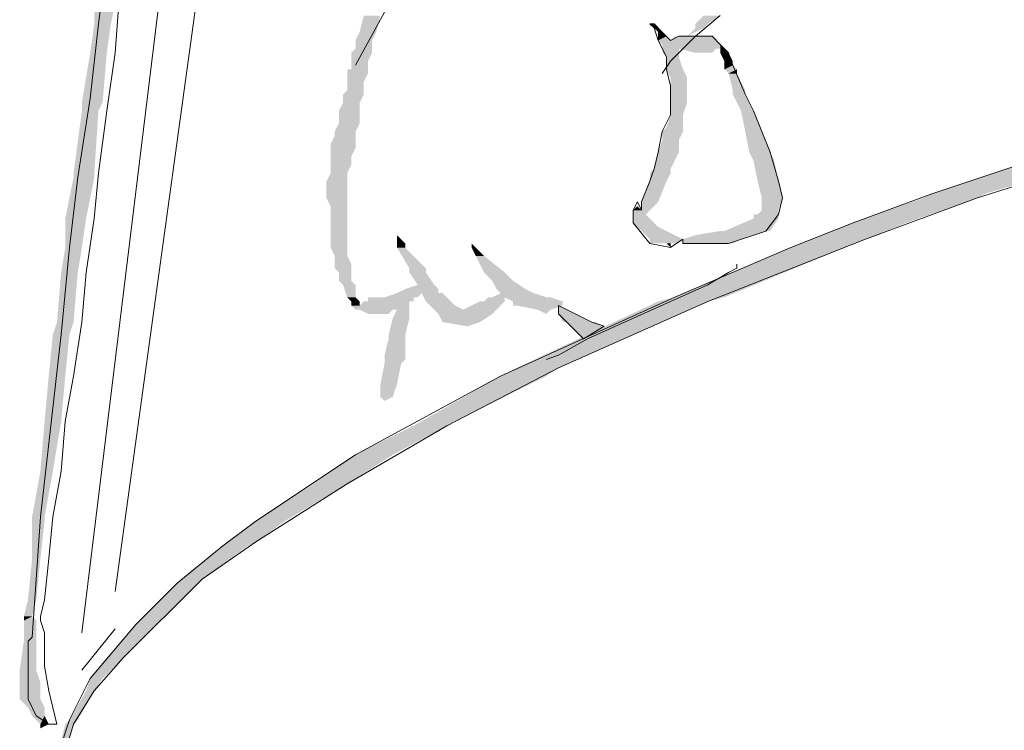
# Model space of a CAD drawing. Units: metres. Extents: x 121.4 to 128.2, y 49.9 to 61.
# Drawn here: x 125.8 to 126.1, y 57.4 to 57.6 of the extents above; entities that cross this region are included whole.
import ezdxf

# ---------------------------------------------------------------- set-up
doc = ezdxf.new("R2010")
doc.units = ezdxf.units.M
doc.linetypes.add('CONTINUA', pattern=[0])
doc.layers.add('STANDARD', color=7, linetype='Continuous', lineweight=25)

msp = doc.modelspace()

# ---------------------------------------------------------------- hatches: boundary and pattern name
at = {"layer": 'STANDARD', "linetype": 'CONTINUA', "lineweight": 25}
for points in [[(125.8628, 57.55884), (125.8592, 57.55884), (125.8637, 57.56333)], [(125.92037, 57.55704), (125.91677, 57.55704), (125.92127, 57.56064)], [(125.99233, 57.55884), (125.98963, 57.55884), (125.99503, 57.56064)], [(125.8619, 57.55254), (125.8583, 57.55254), (125.8628, 57.55884)], [(125.98154, 57.55794), (125.98064, 57.55794), (125.98064, 57.55884)], [(125.98244, 57.55704), (125.98154, 57.55704), (125.98154, 57.55794)], [(125.99233, 57.55884), (125.99143, 57.55794), (125.98963, 57.55794)], [(125.91947, 57.55524), (125.91587, 57.55524), (125.92037, 57.55704)], [(125.98334, 57.55614), (125.98154, 57.55614), (125.98244, 57.55704)], [(125.98424, 57.55524), (125.98154, 57.55524), (125.98334, 57.55614)], [(125.99413, 57.55524), (125.98424, 57.55524), (125.99323, 57.55614)], [(125.99323, 57.55614), (125.98513, 57.55614), (125.99143, 57.55614)], [(125.98513, 57.55614), (125.99143, 57.55614), (125.98603, 57.55614)], [(125.99053, 57.55614), (125.99143, 57.55614), (125.98603, 57.55614)], [(125.91947, 57.55254), (125.91497, 57.55254), (125.91947, 57.55344)], [(125.91947, 57.55344), (125.91587, 57.55344), (125.91947, 57.55524)], [(125.99503, 57.55434), (125.98244, 57.55434), (125.99413, 57.55524)], [(125.99503, 57.55344), (125.98244, 57.55344), (125.99503, 57.55434)], [(125.98603, 57.55344), (125.98244, 57.55344), (125.98513, 57.55344)], [(125.98603, 57.55254), (125.98244, 57.55254), (125.98603, 57.55344)], [(125.98603, 57.55344), (125.99503, 57.55344), (125.98513, 57.55344)], [(125.99413, 57.55344), (125.98603, 57.55344), (125.99503, 57.55344)], [(125.99413, 57.55344), (125.99323, 57.55254), (125.98963, 57.55254)], [(125.99593, 57.55344), (125.99503, 57.55344), (125.99503, 57.55434)], [(125.99683, 57.55254), (125.99503, 57.55254), (125.99593, 57.55344)], [(125.861, 57.54175), (125.8565, 57.54175), (125.8619, 57.55254)], [(125.91857, 57.55074), (125.91497, 57.55074), (125.91947, 57.55254)], [(125.98603, 57.55164), (125.98334, 57.55164), (125.98603, 57.55254)], [(125.98693, 57.54894), (125.98334, 57.54894), (125.98603, 57.55164)], [(125.99323, 57.55254), (125.98963, 57.55254), (125.99053, 57.55254)], [(125.99773, 57.55074), (125.99593, 57.55074), (125.99683, 57.55254)], [(125.91857, 57.54894), (125.91497, 57.54894), (125.91857, 57.55074)], [(125.99773, 57.54984), (125.99593, 57.54984), (125.99773, 57.55074)], [(125.99863, 57.54894), (125.99593, 57.54894), (125.99773, 57.54984)], [(125.91407, 57.54894), (125.91857, 57.54894), (125.91497, 57.54894)], [(125.91857, 57.54804), (125.91407, 57.54804), (125.91857, 57.54894)], [(125.91767, 57.54624), (125.91407, 57.54624), (125.91857, 57.54804)], [(125.98783, 57.54714), (125.98424, 57.54714), (125.98693, 57.54894)], [(125.98783, 57.54534), (125.98424, 57.54534), (125.98783, 57.54714)], [(125.99863, 57.54804), (125.99683, 57.54804), (125.99863, 57.54894)], [(126.00043, 57.54444), (125.99773, 57.54444), (125.99863, 57.54804)], [(125.91767, 57.54444), (125.91407, 57.54444), (125.91767, 57.54624)], [(125.98783, 57.54175), (125.98424, 57.54175), (125.98783, 57.54534)], [(125.91767, 57.54354), (125.91317, 57.54354), (125.91767, 57.54444)], [(125.91677, 57.54175), (125.91317, 57.54175), (125.91767, 57.54354)], [(126.00043, 57.54354), (125.99773, 57.54354), (126.00043, 57.54444)], [(126.00223, 57.53995), (125.99953, 57.53995), (126.00043, 57.54354)], [(125.8601, 57.53995), (125.8565, 57.53995), (125.861, 57.54175)], [(125.91677, 57.53995), (125.91227, 57.53995), (125.91677, 57.54175)], [(125.98693, 57.53905), (125.98424, 57.53905), (125.98783, 57.54175)], [(125.8592, 57.52645), (125.8547, 57.52645), (125.8601, 57.53995)], [(125.91677, 57.53905), (125.91227, 57.53905), (125.91677, 57.53995)], [(125.91677, 57.53815), (125.91227, 57.53815), (125.91677, 57.53905)], [(125.98693, 57.53635), (125.98334, 57.53635), (125.98693, 57.53905)], [(126.00582, 57.53095), (126.00133, 57.53095), (126.00223, 57.53995)], [(125.91587, 57.53545), (125.91137, 57.53545), (125.91677, 57.53725)], [(125.91677, 57.53725), (125.91227, 57.53725), (125.91677, 57.53815)], [(125.98693, 57.53545), (125.98244, 57.53545), (125.98693, 57.53635)], [(125.91587, 57.53275), (125.91047, 57.53275), (125.91587, 57.53455)], [(125.91587, 57.53455), (125.91137, 57.53455), (125.91587, 57.53545)], [(125.98603, 57.53365), (125.98244, 57.53365), (125.98693, 57.53545)], [(125.91587, 57.53185), (125.91047, 57.53185), (125.91587, 57.53275)], [(125.98603, 57.53095), (125.98154, 57.53095), (125.98603, 57.53365)], [(125.91497, 57.53005), (125.91047, 57.53005), (125.91587, 57.53185)], [(125.91497, 57.52825), (125.91047, 57.52825), (125.91497, 57.53005)], [(125.98424, 57.52735), (125.98064, 57.52735), (125.98603, 57.53095)], [(126.00672, 57.52915), (126.00223, 57.52915), (126.00582, 57.53095)], [(125.91407, 57.52645), (125.91047, 57.52645), (125.91497, 57.52825)], [(126.00762, 57.52465), (126.00313, 57.52465), (126.00672, 57.52915)], [(126.0526, 57.52196), (126.04091, 57.52196), (126.07329, 57.52825)], [(125.8574, 57.51656), (125.8529, 57.51656), (125.8592, 57.52555)], [(125.8592, 57.52555), (125.8547, 57.52555), (125.8592, 57.52645)], [(125.91407, 57.52465), (125.90957, 57.52465), (125.91407, 57.52645)], [(125.98424, 57.52645), (125.97974, 57.52645), (125.98424, 57.52735)], [(125.98334, 57.52465), (125.97974, 57.52465), (125.98424, 57.52645)], [(125.91407, 57.52375), (125.90957, 57.52375), (125.91407, 57.52465)], [(125.91407, 57.52285), (125.90957, 57.52285), (125.91407, 57.52375)], [(125.98154, 57.52016), (125.97794, 57.52016), (125.98334, 57.52465)], [(126.00852, 57.52106), (126.00403, 57.52106), (126.00762, 57.52465)], [(125.91407, 57.52106), (125.90957, 57.52106), (125.91407, 57.52285)], [(126.0508, 57.52106), (126.03911, 57.52106), (126.0526, 57.52196)], [(125.91407, 57.51926), (125.91047, 57.51926), (125.91407, 57.52106)], [(125.91407, 57.51746), (125.91047, 57.51746), (125.91407, 57.51926)], [(125.97794, 57.51836), (125.97614, 57.51836), (125.97704, 57.51926)], [(125.98064, 57.51926), (125.97794, 57.51926), (125.98154, 57.52016)], [(125.97974, 57.51836), (125.97794, 57.51836), (125.98064, 57.51926)], [(126.00762, 57.51836), (126.00403, 57.51836), (126.00852, 57.52106)], [(126.03551, 57.51566), (126.02382, 57.51566), (126.0508, 57.52106)], [(125.91407, 57.51656), (125.91047, 57.51656), (125.91407, 57.51746)], [(125.97884, 57.51746), (125.97614, 57.51746), (125.97974, 57.51836)], [(125.98064, 57.51566), (125.97614, 57.51566), (125.97884, 57.51746)], [(126.00223, 57.51746), (126.00762, 57.51746), (126.00313, 57.51746)], [(126.00762, 57.51656), (126.00223, 57.51656), (126.00762, 57.51746)], [(126.00762, 57.51746), (126.00313, 57.51746), (126.00762, 57.51836)], [(125.8565, 57.51026), (125.8529, 57.51026), (125.8574, 57.51656)], [(125.91407, 57.51476), (125.91047, 57.51476), (125.91407, 57.51656)], [(125.98154, 57.51476), (125.97704, 57.51476), (125.98064, 57.51566)], [(126.00582, 57.51386), (125.99593, 57.51386), (126.00762, 57.51656)], [(126.02651, 57.51206), (126.01482, 57.51206), (126.03551, 57.51566)], [(125.91407, 57.51386), (125.91047, 57.51386), (125.91407, 57.51476)], [(125.91407, 57.51296), (125.91047, 57.51296), (125.91407, 57.51386)], [(125.91407, 57.51206), (125.91047, 57.51206), (125.91407, 57.51296)], [(125.92666, 57.51116), (125.92487, 57.51116), (125.92487, 57.51296)], [(125.98693, 57.51206), (125.97974, 57.51206), (125.98154, 57.51476)], [(125.99953, 57.51206), (125.98693, 57.51206), (126.00223, 57.51296)], [(126.00223, 57.51296), (125.98963, 57.51296), (126.00492, 57.51386)], [(126.00492, 57.51386), (125.99503, 57.51386), (126.00582, 57.51386)], [(125.99503, 57.51386), (126.00582, 57.51386), (125.99593, 57.51386)], [(125.91407, 57.51026), (125.91047, 57.51026), (125.91407, 57.51206)], [(125.92666, 57.51026), (125.92487, 57.51026), (125.92666, 57.51116)], [(125.94106, 57.51116), (125.94196, 57.51026), (125.94106, 57.51026)], [(125.98513, 57.51116), (125.97974, 57.51116), (125.98693, 57.51206)], [(125.98513, 57.51116), (125.97974, 57.51116), (125.98334, 57.51116)], [(125.98513, 57.51116), (125.98424, 57.51116), (125.98334, 57.51116)], [(125.99773, 57.51116), (125.98693, 57.51116), (125.99953, 57.51206)], [(125.99773, 57.51116), (125.98693, 57.51116), (125.98783, 57.51116)], [(125.99773, 57.51116), (125.99683, 57.51116), (125.98783, 57.51116)], [(125.99683, 57.51116), (125.98783, 57.51116), (125.98963, 57.51116)], [(126.02202, 57.51026), (126.01032, 57.51026), (126.02651, 57.51206)], [(125.8556, 57.50486), (125.852, 57.50486), (125.8565, 57.51026)], [(125.91407, 57.50846), (125.91137, 57.50846), (125.91407, 57.51026)], [(125.91497, 57.50666), (125.91137, 57.50666), (125.91407, 57.50846)], [(125.93116, 57.50576), (125.92756, 57.50576), (125.92666, 57.51026)], [(125.94376, 57.50846), (125.94196, 57.50846), (125.94196, 57.51026)], [(125.94825, 57.50486), (125.94376, 57.50486), (125.94376, 57.50846)], [(125.99593, 57.49947), (125.98513, 57.49947), (126.02202, 57.51026)], [(125.91497, 57.50576), (125.91137, 57.50576), (125.91497, 57.50666)], [(125.8547, 57.49407), (125.8511, 57.49407), (125.8556, 57.50486)], [(125.91497, 57.50486), (125.91227, 57.50486), (125.91497, 57.50576)], [(125.91497, 57.50306), (125.91227, 57.50306), (125.91497, 57.50486)], [(125.93116, 57.50486), (125.92756, 57.50486), (125.93116, 57.50576)], [(125.93296, 57.50216), (125.92936, 57.50216), (125.93116, 57.50486)], [(125.94915, 57.50396), (125.94466, 57.50396), (125.94825, 57.50486)], [(125.91587, 57.50216), (125.91317, 57.50216), (125.91497, 57.50306)], [(125.91587, 57.49947), (125.91407, 57.49947), (125.91587, 57.50216)], [(125.93386, 57.50127), (125.92666, 57.50127), (125.93296, 57.50216)], [(125.95005, 57.50306), (125.94555, 57.50306), (125.94915, 57.50396)], [(125.95275, 57.50127), (125.94645, 57.50127), (125.95005, 57.50306)], [(125.92936, 57.49947), (125.92217, 57.49947), (125.93026, 57.50037)], [(125.93386, 57.50037), (125.92487, 57.50037), (125.93386, 57.50127)], [(125.93476, 57.50037), (125.93026, 57.50037), (125.93386, 57.50037)], [(125.93656, 57.49857), (125.93116, 57.49857), (125.93476, 57.50037)], [(125.95725, 57.49947), (125.94555, 57.49947), (125.95455, 57.50037)], [(125.95455, 57.50037), (125.94735, 57.50037), (125.95275, 57.50127)], [(125.91677, 57.49857), (125.91497, 57.49857), (125.91587, 57.49947)], [(125.91677, 57.49767), (125.91497, 57.49767), (125.91677, 57.49857)], [(125.92756, 57.49767), (125.91677, 57.49767), (125.92756, 57.49857)], [(125.92756, 57.49857), (125.91767, 57.49857), (125.92846, 57.49857)], [(125.91767, 57.49857), (125.92846, 57.49857), (125.91857, 57.49857)], [(125.92846, 57.49947), (125.91857, 57.49947), (125.92936, 57.49947)], [(125.91857, 57.49947), (125.92936, 57.49947), (125.92217, 57.49947)], [(125.92846, 57.49857), (125.91857, 57.49857), (125.92846, 57.49947)], [(125.93746, 57.49767), (125.93206, 57.49767), (125.93656, 57.49857)], [(125.94645, 57.49677), (125.93926, 57.49677), (125.94825, 57.49857)], [(125.94286, 57.49857), (125.94825, 57.49857), (125.94376, 57.49857)], [(125.94825, 57.49857), (125.94376, 57.49857), (125.94825, 57.49947)], [(125.94466, 57.49947), (125.94825, 57.49947), (125.94555, 57.49947)], [(125.95815, 57.49947), (125.94825, 57.49947), (125.95725, 57.49947)], [(125.96085, 57.49857), (125.95005, 57.49857), (125.95815, 57.49947)], [(125.96085, 57.49767), (125.95005, 57.49767), (125.96085, 57.49857)], [(125.95995, 57.48417), (125.95095, 57.48417), (125.99233, 57.49857)], [(125.99233, 57.49857), (125.98154, 57.49857), (125.99593, 57.49947)], [(125.92756, 57.49677), (125.91587, 57.49677), (125.92756, 57.49767)], [(125.91677, 57.49677), (125.92487, 57.49677), (125.91587, 57.49677)], [(125.92397, 57.49677), (125.91677, 57.49677), (125.92487, 57.49677)], [(125.92756, 57.49497), (125.92397, 57.49497), (125.92756, 57.49677)], [(125.93926, 57.49677), (125.93296, 57.49677), (125.93746, 57.49767)], [(125.94555, 57.49587), (125.93386, 57.49587), (125.94645, 57.49677)], [(125.94555, 57.49587), (125.94286, 57.49407), (125.93476, 57.49407)], [(125.95095, 57.49767), (125.96085, 57.49767), (125.95005, 57.49767)], [(125.95815, 57.49677), (125.95545, 57.49677), (125.96085, 57.49767)], [(125.95995, 57.49767), (125.96355, 57.49587), (125.95995, 57.49587)], [(125.96714, 57.49407), (125.96085, 57.49407), (125.96355, 57.49587)], [(125.8538, 57.49137), (125.8502, 57.49137), (125.8547, 57.49407)], [(125.92666, 57.49137), (125.92307, 57.49137), (125.92756, 57.49497)], [(125.96175, 57.49407), (125.96714, 57.49407), (125.96085, 57.49407)], [(125.96804, 57.49407), (125.96175, 57.49407), (125.96714, 57.49407)], [(125.96804, 57.49407), (125.96984, 57.49317), (125.96265, 57.49317)], [(125.8529, 57.48237), (125.8493, 57.48237), (125.8538, 57.49137)], [(125.92666, 57.49047), (125.92307, 57.49047), (125.92666, 57.49137)], [(125.92666, 57.48687), (125.92217, 57.48687), (125.92666, 57.49047)], [(125.92487, 57.48058), (125.92127, 57.48058), (125.92576, 57.48507)], [(125.92666, 57.48597), (125.92217, 57.48597), (125.92666, 57.48687)], [(125.92576, 57.48507), (125.92217, 57.48507), (125.92666, 57.48597)], [(125.95725, 57.48237), (125.94735, 57.48237), (125.95995, 57.48417)], [(125.852, 57.47248), (125.8484, 57.47248), (125.8529, 57.48237)], [(125.93566, 57.47158), (125.92846, 57.47158), (125.95725, 57.48237)], [(125.92397, 57.47788), (125.92127, 57.47788), (125.92487, 57.48058)], [(125.8502, 57.46169), (125.8475, 57.46169), (125.852, 57.47248)], [(125.92397, 57.46528), (125.91587, 57.46528), (125.93566, 57.47158)], [(125.91407, 57.45899), (125.90687, 57.45899), (125.92397, 57.46528)], [(125.8484, 57.45179), (125.8457, 57.45179), (125.8502, 57.46169)], [(125.90058, 57.45089), (125.89428, 57.45089), (125.91407, 57.45899)], [(125.8484, 57.45089), (125.8457, 57.45089), (125.8484, 57.45179)], [(125.8475, 57.44279), (125.8457, 57.44279), (125.8484, 57.45089)], [(125.89428, 57.44639), (125.88798, 57.44639), (125.90058, 57.45089)], [(125.88259, 57.4383), (125.87809, 57.4383), (125.89248, 57.44549)], [(125.89248, 57.44549), (125.88708, 57.44549), (125.89428, 57.44639)], [(125.8466, 57.4338), (125.84481, 57.4338), (125.8475, 57.44279)], [(125.88169, 57.4374), (125.87719, 57.4374), (125.88259, 57.4383)], [(125.87269, 57.4284), (125.86819, 57.4284), (125.88169, 57.4374)], [(125.8457, 57.4302), (125.84391, 57.4302), (125.8466, 57.4338)], [(125.8466, 57.4293), (125.84391, 57.4293), (125.8457, 57.4302)], [(125.8466, 57.4266), (125.84391, 57.4266), (125.8466, 57.4293)], [(125.86549, 57.42121), (125.8619, 57.42121), (125.87269, 57.4284)], [(125.8466, 57.4257), (125.84391, 57.4257), (125.8466, 57.4266)], [(125.8466, 57.4248), (125.84391, 57.4248), (125.8466, 57.4257)], [(125.8466, 57.41851), (125.84301, 57.41851), (125.8466, 57.4248)], [(125.861, 57.41671), (125.8583, 57.41671), (125.86549, 57.42121)], [(125.8475, 57.41581), (125.84301, 57.41581), (125.8466, 57.41851)], [(125.8592, 57.41401), (125.8574, 57.41401), (125.861, 57.41671)], [(125.8475, 57.41401), (125.84301, 57.41401), (125.8475, 57.41581)], [(125.8475, 57.41221), (125.84301, 57.41221), (125.8475, 57.41401)], [(125.8556, 57.40771), (125.8538, 57.40771), (125.8592, 57.41401)], [(125.8484, 57.41041), (125.84481, 57.41041), (125.8475, 57.41221)], [(125.8484, 57.40861), (125.8457, 57.40861), (125.8484, 57.41041)], [(125.8484, 57.40861), (125.8493, 57.40681), (125.8475, 57.40681)], [(125.8529, 57.39962), (125.8511, 57.39962), (125.8547, 57.40681)], [(125.8547, 57.40681), (125.8529, 57.40681), (125.8556, 57.40771)]]:
    msp.add_hatch(color=0, dxfattribs=at).paths.add_polyline_path(points, flags=16)
for points in [[(125.8592, 57.55884), (125.8637, 57.56333), (125.8592, 57.56333)], [(125.91677, 57.55704), (125.92127, 57.56064), (125.91767, 57.56064)], [(125.98963, 57.55884), (125.99503, 57.56064), (125.99143, 57.56064)], [(125.8583, 57.55254), (125.8628, 57.55884), (125.8592, 57.55884)], [(125.98064, 57.55794), (125.98064, 57.55884), (125.97974, 57.55884)], [(125.98154, 57.55704), (125.98154, 57.55794), (125.98064, 57.55794)], [(125.99143, 57.55794), (125.98963, 57.55794), (125.98783, 57.55614)], [(125.99233, 57.55884), (125.98963, 57.55884), (125.98963, 57.55794)], [(125.91587, 57.55524), (125.92037, 57.55704), (125.91677, 57.55704)], [(125.98154, 57.55614), (125.98244, 57.55704), (125.98154, 57.55704)], [(125.98154, 57.55524), (125.98334, 57.55614), (125.98154, 57.55614)], [(125.98424, 57.55524), (125.99323, 57.55614), (125.98513, 57.55614)], [(125.91497, 57.55254), (125.91947, 57.55344), (125.91587, 57.55344)], [(125.91587, 57.55344), (125.91947, 57.55524), (125.91587, 57.55524)], [(125.98244, 57.55434), (125.99413, 57.55524), (125.98154, 57.55524)], [(125.98244, 57.55344), (125.99503, 57.55434), (125.98244, 57.55434)], [(125.98244, 57.55254), (125.98603, 57.55344), (125.98244, 57.55344)], [(125.99413, 57.55344), (125.98603, 57.55344), (125.98963, 57.55254)], [(125.99503, 57.55254), (125.99593, 57.55344), (125.99503, 57.55344)], [(125.8565, 57.54175), (125.8619, 57.55254), (125.8583, 57.55254)], [(125.91497, 57.55074), (125.91947, 57.55254), (125.91497, 57.55254)], [(125.98334, 57.55164), (125.98603, 57.55254), (125.98244, 57.55254)], [(125.98334, 57.54894), (125.98603, 57.55164), (125.98334, 57.55164)], [(125.99593, 57.55074), (125.99683, 57.55254), (125.99503, 57.55254)], [(125.91497, 57.54894), (125.91857, 57.55074), (125.91497, 57.55074)], [(125.99593, 57.54984), (125.99773, 57.55074), (125.99593, 57.55074)], [(125.99593, 57.54894), (125.99773, 57.54984), (125.99593, 57.54984)], [(125.91407, 57.54804), (125.91857, 57.54894), (125.91407, 57.54894)], [(125.91407, 57.54624), (125.91857, 57.54804), (125.91407, 57.54804)], [(125.98424, 57.54714), (125.98693, 57.54894), (125.98334, 57.54894)], [(125.98424, 57.54534), (125.98783, 57.54714), (125.98424, 57.54714)], [(125.99683, 57.54804), (125.99863, 57.54894), (125.99593, 57.54894)], [(125.99773, 57.54444), (125.99863, 57.54804), (125.99683, 57.54804)], [(125.91407, 57.54444), (125.91767, 57.54624), (125.91407, 57.54624)], [(125.98424, 57.54175), (125.98783, 57.54534), (125.98424, 57.54534)], [(125.91317, 57.54354), (125.91767, 57.54444), (125.91407, 57.54444)], [(125.91317, 57.54175), (125.91767, 57.54354), (125.91317, 57.54354)], [(125.99773, 57.54354), (126.00043, 57.54444), (125.99773, 57.54444)], [(125.99953, 57.53995), (126.00043, 57.54354), (125.99773, 57.54354)], [(125.8565, 57.53995), (125.861, 57.54175), (125.8565, 57.54175)], [(125.91227, 57.53995), (125.91677, 57.54175), (125.91317, 57.54175)], [(125.98424, 57.53905), (125.98783, 57.54175), (125.98424, 57.54175)], [(125.8547, 57.52645), (125.8601, 57.53995), (125.8565, 57.53995)], [(125.91227, 57.53905), (125.91677, 57.53995), (125.91227, 57.53995)], [(125.91227, 57.53815), (125.91677, 57.53905), (125.91227, 57.53905)], [(125.98334, 57.53635), (125.98693, 57.53905), (125.98424, 57.53905)], [(126.00133, 57.53095), (126.00223, 57.53995), (125.99953, 57.53995)], [(125.91137, 57.53545), (125.91677, 57.53725), (125.91227, 57.53725)], [(125.91227, 57.53725), (125.91677, 57.53815), (125.91227, 57.53815)], [(125.98244, 57.53545), (125.98693, 57.53635), (125.98334, 57.53635)], [(125.91047, 57.53275), (125.91587, 57.53455), (125.91137, 57.53455)], [(125.91137, 57.53455), (125.91587, 57.53545), (125.91137, 57.53545)], [(125.98244, 57.53365), (125.98693, 57.53545), (125.98244, 57.53545)], [(125.91047, 57.53185), (125.91587, 57.53275), (125.91047, 57.53275)], [(125.98154, 57.53095), (125.98603, 57.53365), (125.98244, 57.53365)], [(125.91047, 57.53005), (125.91587, 57.53185), (125.91047, 57.53185)], [(125.91047, 57.52825), (125.91497, 57.53005), (125.91047, 57.53005)], [(125.98064, 57.52735), (125.98603, 57.53095), (125.98154, 57.53095)], [(126.00223, 57.52915), (126.00582, 57.53095), (126.00133, 57.53095)], [(125.91047, 57.52645), (125.91497, 57.52825), (125.91047, 57.52825)], [(126.00313, 57.52465), (126.00672, 57.52915), (126.00223, 57.52915)], [(126.04091, 57.52196), (126.07329, 57.52825), (126.0598, 57.52825)], [(125.8529, 57.51656), (125.8592, 57.52555), (125.8547, 57.52555)], [(125.8547, 57.52555), (125.8592, 57.52645), (125.8547, 57.52645)], [(125.90957, 57.52465), (125.91407, 57.52645), (125.91047, 57.52645)], [(125.97974, 57.52645), (125.98424, 57.52735), (125.98064, 57.52735)], [(125.97974, 57.52465), (125.98424, 57.52645), (125.97974, 57.52645)], [(125.90957, 57.52375), (125.91407, 57.52465), (125.90957, 57.52465)], [(125.90957, 57.52285), (125.91407, 57.52375), (125.90957, 57.52375)], [(125.97794, 57.52016), (125.98334, 57.52465), (125.97974, 57.52465)], [(126.00403, 57.52106), (126.00762, 57.52465), (126.00313, 57.52465)], [(125.90957, 57.52106), (125.91407, 57.52285), (125.90957, 57.52285)], [(126.03911, 57.52106), (126.0526, 57.52196), (126.04091, 57.52196)], [(125.91047, 57.51926), (125.91407, 57.52106), (125.90957, 57.52106)], [(125.91047, 57.51746), (125.91407, 57.51926), (125.91047, 57.51926)], [(125.97794, 57.51926), (125.98154, 57.52016), (125.97794, 57.52016)], [(125.97794, 57.51836), (125.98064, 57.51926), (125.97794, 57.51926)], [(126.00403, 57.51836), (126.00852, 57.52106), (126.00403, 57.52106)], [(126.02382, 57.51566), (126.0508, 57.52106), (126.03911, 57.52106)], [(125.91047, 57.51656), (125.91407, 57.51746), (125.91047, 57.51746)], [(125.97614, 57.51746), (125.97974, 57.51836), (125.97614, 57.51836)], [(125.97614, 57.51566), (125.97884, 57.51746), (125.97614, 57.51746)], [(126.00223, 57.51656), (126.00762, 57.51746), (126.00223, 57.51746)], [(126.00313, 57.51746), (126.00762, 57.51836), (126.00403, 57.51836)], [(125.8529, 57.51026), (125.8574, 57.51656), (125.8529, 57.51656)], [(125.91047, 57.51476), (125.91407, 57.51656), (125.91047, 57.51656)], [(125.97704, 57.51476), (125.98064, 57.51566), (125.97614, 57.51566)], [(125.99593, 57.51386), (126.00762, 57.51656), (126.00223, 57.51656)], [(126.01482, 57.51206), (126.03551, 57.51566), (126.02382, 57.51566)], [(125.91047, 57.51386), (125.91407, 57.51476), (125.91047, 57.51476)], [(125.91047, 57.51296), (125.91407, 57.51386), (125.91047, 57.51386)], [(125.91047, 57.51206), (125.91407, 57.51296), (125.91047, 57.51296)], [(125.97974, 57.51206), (125.98154, 57.51476), (125.97704, 57.51476)], [(125.98693, 57.51206), (126.00223, 57.51296), (125.98963, 57.51296)], [(125.98963, 57.51296), (126.00492, 57.51386), (125.99503, 57.51386)], [(125.91047, 57.51026), (125.91407, 57.51206), (125.91047, 57.51206)], [(125.92487, 57.51026), (125.92666, 57.51116), (125.92487, 57.51116)], [(125.97974, 57.51116), (125.98693, 57.51206), (125.97974, 57.51206)], [(125.98424, 57.51116), (125.98334, 57.51116), (125.98424, 57.51026)], [(125.98693, 57.51116), (125.99953, 57.51206), (125.98693, 57.51206)], [(126.01032, 57.51026), (126.02651, 57.51206), (126.01482, 57.51206)], [(125.852, 57.50486), (125.8565, 57.51026), (125.8529, 57.51026)], [(125.91137, 57.50846), (125.91407, 57.51026), (125.91047, 57.51026)], [(125.91137, 57.50666), (125.91407, 57.50846), (125.91137, 57.50846)], [(125.92756, 57.50576), (125.92666, 57.51026), (125.92487, 57.51026)], [(125.94196, 57.50846), (125.94196, 57.51026), (125.94106, 57.51026)], [(125.94376, 57.50486), (125.94376, 57.50846), (125.94196, 57.50846)], [(125.98513, 57.49947), (126.02202, 57.51026), (126.01032, 57.51026)], [(125.91137, 57.50576), (125.91497, 57.50666), (125.91137, 57.50666)], [(125.8511, 57.49407), (125.8556, 57.50486), (125.852, 57.50486)], [(125.91227, 57.50486), (125.91497, 57.50576), (125.91137, 57.50576)], [(125.91227, 57.50306), (125.91497, 57.50486), (125.91227, 57.50486)], [(125.92756, 57.50486), (125.93116, 57.50576), (125.92756, 57.50576)], [(125.92936, 57.50216), (125.93116, 57.50486), (125.92756, 57.50486)], [(125.94466, 57.50396), (125.94825, 57.50486), (125.94376, 57.50486)], [(125.91317, 57.50216), (125.91497, 57.50306), (125.91227, 57.50306)], [(125.91407, 57.49947), (125.91587, 57.50216), (125.91317, 57.50216)], [(125.92666, 57.50127), (125.93296, 57.50216), (125.92936, 57.50216)], [(125.94555, 57.50306), (125.94915, 57.50396), (125.94466, 57.50396)], [(125.94645, 57.50127), (125.95005, 57.50306), (125.94555, 57.50306)], [(125.92217, 57.49947), (125.93026, 57.50037), (125.92487, 57.50037)], [(125.92487, 57.50037), (125.93386, 57.50127), (125.92666, 57.50127)], [(125.93116, 57.49857), (125.93476, 57.50037), (125.93026, 57.50037)], [(125.94555, 57.49947), (125.95455, 57.50037), (125.94735, 57.50037)], [(125.94735, 57.50037), (125.95275, 57.50127), (125.94645, 57.50127)], [(125.91497, 57.49857), (125.91587, 57.49947), (125.91407, 57.49947)], [(125.91497, 57.49767), (125.91677, 57.49857), (125.91497, 57.49857)], [(125.91677, 57.49767), (125.92756, 57.49857), (125.91767, 57.49857)], [(125.91857, 57.49857), (125.92846, 57.49947), (125.91857, 57.49947)], [(125.93206, 57.49767), (125.93656, 57.49857), (125.93116, 57.49857)], [(125.93926, 57.49677), (125.94825, 57.49857), (125.94286, 57.49857)], [(125.94376, 57.49857), (125.94825, 57.49947), (125.94466, 57.49947)], [(125.95005, 57.49857), (125.95815, 57.49947), (125.94825, 57.49947)], [(125.95005, 57.49767), (125.96085, 57.49857), (125.95005, 57.49857)], [(125.95095, 57.48417), (125.99233, 57.49857), (125.98154, 57.49857)], [(125.98154, 57.49857), (125.99593, 57.49947), (125.98513, 57.49947)], [(125.91587, 57.49677), (125.92756, 57.49767), (125.91497, 57.49767)], [(125.92397, 57.49677), (125.91677, 57.49677), (125.91857, 57.49587)], [(125.91857, 57.49587), (125.92307, 57.49587), (125.92397, 57.49677)], [(125.92397, 57.49497), (125.92756, 57.49677), (125.92487, 57.49677)], [(125.93296, 57.49677), (125.93746, 57.49767), (125.93206, 57.49767)], [(125.93386, 57.49587), (125.94645, 57.49677), (125.93296, 57.49677)], [(125.94555, 57.49587), (125.93386, 57.49587), (125.93476, 57.49407)], [(125.95545, 57.49677), (125.96085, 57.49767), (125.95095, 57.49767)], [(125.95815, 57.49677), (125.95545, 57.49677), (125.95725, 57.49587)], [(125.96085, 57.49407), (125.96355, 57.49587), (125.95995, 57.49587)], [(125.8502, 57.49137), (125.8547, 57.49407), (125.8511, 57.49407)], [(125.92307, 57.49137), (125.92756, 57.49497), (125.92397, 57.49497)], [(125.94286, 57.49407), (125.93476, 57.49407), (125.94016, 57.49317)], [(125.96804, 57.49407), (125.96175, 57.49407), (125.96265, 57.49317)], [(125.8493, 57.48237), (125.8538, 57.49137), (125.8502, 57.49137)], [(125.92307, 57.49047), (125.92666, 57.49137), (125.92307, 57.49137)], [(125.96984, 57.49317), (125.96265, 57.49317), (125.96534, 57.49047)], [(125.92217, 57.48687), (125.92666, 57.49047), (125.92307, 57.49047)], [(125.92127, 57.48058), (125.92576, 57.48507), (125.92217, 57.48507)], [(125.92217, 57.48597), (125.92666, 57.48687), (125.92217, 57.48687)], [(125.92217, 57.48507), (125.92666, 57.48597), (125.92217, 57.48597)], [(125.94735, 57.48237), (125.95995, 57.48417), (125.95095, 57.48417)], [(125.8484, 57.47248), (125.8529, 57.48237), (125.8493, 57.48237)], [(125.92846, 57.47158), (125.95725, 57.48237), (125.94735, 57.48237)], [(125.92127, 57.47788), (125.92487, 57.48058), (125.92127, 57.48058)], [(125.92217, 57.47698), (125.92397, 57.47788), (125.92127, 57.47788)], [(125.8475, 57.46169), (125.852, 57.47248), (125.8484, 57.47248)], [(125.91587, 57.46528), (125.93566, 57.47158), (125.92846, 57.47158)], [(125.90687, 57.45899), (125.92397, 57.46528), (125.91587, 57.46528)], [(125.8457, 57.45179), (125.8502, 57.46169), (125.8475, 57.46169)], [(125.89428, 57.45089), (125.91407, 57.45899), (125.90687, 57.45899)], [(125.8457, 57.45089), (125.8484, 57.45179), (125.8457, 57.45179)], [(125.8457, 57.44279), (125.8484, 57.45089), (125.8457, 57.45089)], [(125.88798, 57.44639), (125.90058, 57.45089), (125.89428, 57.45089)], [(125.87809, 57.4383), (125.89248, 57.44549), (125.88708, 57.44549)], [(125.88708, 57.44549), (125.89428, 57.44639), (125.88798, 57.44639)], [(125.84481, 57.4338), (125.8475, 57.44279), (125.8457, 57.44279)], [(125.87719, 57.4374), (125.88259, 57.4383), (125.87809, 57.4383)], [(125.86819, 57.4284), (125.88169, 57.4374), (125.87719, 57.4374)], [(125.84391, 57.4302), (125.8466, 57.4338), (125.84481, 57.4338)], [(125.84391, 57.4293), (125.8457, 57.4302), (125.84391, 57.4302)], [(125.84391, 57.4266), (125.8466, 57.4293), (125.84391, 57.4293)], [(125.8619, 57.42121), (125.87269, 57.4284), (125.86819, 57.4284)], [(125.84391, 57.4257), (125.8466, 57.4266), (125.84391, 57.4266)], [(125.84391, 57.4248), (125.8466, 57.4257), (125.84391, 57.4257)], [(125.84301, 57.41851), (125.8466, 57.4248), (125.84391, 57.4248)], [(125.8583, 57.41671), (125.86549, 57.42121), (125.8619, 57.42121)], [(125.84301, 57.41581), (125.8466, 57.41851), (125.84301, 57.41851)], [(125.8574, 57.41401), (125.861, 57.41671), (125.8583, 57.41671)], [(125.84301, 57.41401), (125.8475, 57.41581), (125.84301, 57.41581)], [(125.84301, 57.41221), (125.8475, 57.41401), (125.84301, 57.41401)], [(125.8538, 57.40771), (125.8592, 57.41401), (125.8574, 57.41401)], [(125.84481, 57.41041), (125.8475, 57.41221), (125.84301, 57.41221)], [(125.8457, 57.40861), (125.8484, 57.41041), (125.84481, 57.41041)], [(125.8484, 57.40861), (125.8457, 57.40861), (125.8475, 57.40681)], [(125.8493, 57.40681), (125.8475, 57.40681), (125.8475, 57.40591)], [(125.8511, 57.39962), (125.8547, 57.40681), (125.8529, 57.40681)], [(125.8529, 57.40681), (125.8556, 57.40771), (125.8538, 57.40771)]]:
    msp.add_hatch(color=0, dxfattribs=at).paths.add_polyline_path(points)

# ---------------------------------------------------------------- linework, layer by layer
at = {"layer": 'STANDARD', "color": 7, "linetype": 'CONTINUA', "lineweight": 13}
for p, q in [((125.8565, 57.4266), (125.87899, 57.61101)), ((125.88798, 57.61191), (125.8637, 57.4356)), ((125.8619, 57.57233), (125.8601, 57.55884)), ((125.92666, 57.56963), (125.91587, 57.54984)), ((125.8637, 57.55254), (125.8646, 57.56423)), ((125.98963, 57.55614), (125.99503, 57.56064)), ((125.8601, 57.55884), (125.8583, 57.54264)), ((125.98064, 57.55794), (125.97974, 57.55884)), ((125.97974, 57.55884), (125.98064, 57.55884)), ((125.98064, 57.55884), (125.98244, 57.55704)), ((125.98154, 57.55524), (125.98064, 57.55794)), ((125.98244, 57.55704), (125.98424, 57.55524)), ((125.98424, 57.55074), (125.98963, 57.55614)), ((125.98424, 57.55524), (125.98603, 57.55614)), ((125.98603, 57.55614), (125.99053, 57.55614)), ((125.99053, 57.55614), (125.99323, 57.55614)), ((125.99323, 57.55614), (125.99503, 57.55434)), ((125.98334, 57.55164), (125.98154, 57.55524)), ((125.99503, 57.55434), (125.99683, 57.55254)), ((125.8619, 57.53995), (125.8637, 57.55254)), ((125.98334, 57.54894), (125.98334, 57.55164)), ((125.99683, 57.55254), (125.99773, 57.54984)), ((125.98244, 57.54804), (125.98424, 57.55074)), ((125.99773, 57.54984), (126.00043, 57.54354)), ((125.98424, 57.54534), (125.98334, 57.54894)), ((125.98424, 57.54175), (125.98424, 57.54534)), ((125.8583, 57.54264), (125.8556, 57.52555)), ((126.00043, 57.54354), (126.00223, 57.53995)), ((125.98424, 57.53905), (125.98424, 57.54175)), ((125.8601, 57.52645), (125.8619, 57.53995)), ((125.98244, 57.53545), (125.98424, 57.53905)), ((126.00223, 57.53995), (126.00582, 57.53095)), ((125.98154, 57.53095), (125.98244, 57.53545)), ((126.0508, 57.52106), (126.08768, 57.53275)), ((125.98064, 57.52735), (125.98154, 57.53095)), ((126.00582, 57.53095), (126.00762, 57.52465)), ((126.0598, 57.52825), (126.04091, 57.52196)), ((125.8556, 57.52555), (125.8538, 57.51026)), ((125.8592, 57.51656), (125.8601, 57.52645)), ((125.97974, 57.52465), (125.98064, 57.52735)), ((125.97794, 57.52016), (125.97974, 57.52465)), ((126.00762, 57.52465), (126.00852, 57.52106)), ((126.04091, 57.52196), (126.02382, 57.51566)), ((125.97614, 57.51836), (125.97704, 57.52016)), ((125.97704, 57.52016), (125.97794, 57.51836)), ((125.97794, 57.51836), (125.97794, 57.52016)), ((126.00852, 57.52106), (126.00762, 57.51746)), ((126.02651, 57.51206), (126.0508, 57.52106)), ((125.97614, 57.51566), (125.97614, 57.51836)), ((126.00762, 57.51746), (126.00492, 57.51386)), ((125.8574, 57.50486), (125.8592, 57.51656)), ((125.97974, 57.51116), (125.97614, 57.51566)), ((126.02382, 57.51566), (126.01032, 57.51026)), ((126.00492, 57.51386), (125.99683, 57.51116)), ((125.98424, 57.51026), (125.97974, 57.51116)), ((125.98693, 57.51206), (125.98424, 57.51026)), ((125.98693, 57.51116), (125.98693, 57.51206)), ((125.98963, 57.51116), (125.98693, 57.51116)), ((125.99683, 57.51116), (125.98963, 57.51116)), ((125.99233, 57.49857), (126.02651, 57.51206)), ((125.8538, 57.51026), (125.852, 57.49137)), ((126.01032, 57.51026), (125.98513, 57.49947)), ((125.99863, 57.50576), (125.99863, 57.50666)), ((125.8565, 57.49407), (125.8574, 57.50486)), ((125.99233, 57.50216), (125.99683, 57.50486)), ((125.99683, 57.50486), (125.99863, 57.50576)), ((125.98424, 57.49857), (125.99233, 57.50216)), ((125.98513, 57.49947), (125.94735, 57.48237)), ((125.95995, 57.48417), (125.99233, 57.49857)), ((125.96624, 57.49047), (125.98424, 57.49857)), ((125.95995, 57.49767), (125.96714, 57.49407)), ((125.95995, 57.49587), (125.95995, 57.49767)), ((125.96175, 57.49407), (125.95995, 57.49587)), ((125.8547, 57.48237), (125.8565, 57.49407)), ((125.96534, 57.49047), (125.96175, 57.49407)), ((125.96714, 57.49407), (125.96984, 57.49317)), ((125.852, 57.49137), (125.8475, 57.45179)), ((125.96984, 57.49317), (125.96534, 57.49047)), ((125.95995, 57.48687), (125.96624, 57.49047)), ((125.95725, 57.48597), (125.95995, 57.48687)), ((125.93566, 57.47158), (125.95995, 57.48417)), ((125.8529, 57.47248), (125.8547, 57.48237)), ((125.94735, 57.48237), (125.91587, 57.46528)), ((125.852, 57.46169), (125.8529, 57.47248)), ((125.91407, 57.45899), (125.93566, 57.47158)), ((125.91587, 57.46528), (125.89428, 57.45089)), ((125.8502, 57.45179), (125.852, 57.46169)), ((125.89428, 57.44639), (125.91407, 57.45899)), ((125.8475, 57.45179), (125.8457, 57.4257)), ((125.8493, 57.44279), (125.8502, 57.45179)), ((125.89428, 57.45089), (125.88708, 57.44549)), ((125.88708, 57.44549), (125.87719, 57.4374)), ((125.88259, 57.4383), (125.89428, 57.44639)), ((125.8484, 57.4338), (125.8493, 57.44279)), ((125.86549, 57.42121), (125.88259, 57.4383)), ((125.87719, 57.4374), (125.86819, 57.4284)), ((125.8475, 57.4302), (125.8484, 57.4338)), ((125.8475, 57.4293), (125.8475, 57.4302)), ((125.8484, 57.4266), (125.8475, 57.4293)), ((125.8637, 57.4275), (125.8565, 57.41851)), ((125.86819, 57.4284), (125.8583, 57.41671)), ((125.8457, 57.4257), (125.84481, 57.4248)), ((125.8484, 57.41941), (125.8484, 57.4266)), ((125.84481, 57.4248), (125.84481, 57.41581)), ((125.8592, 57.41401), (125.86549, 57.42121)), ((125.8493, 57.41401), (125.8484, 57.41941)), ((125.8583, 57.41671), (125.8538, 57.40771)), ((125.84481, 57.41581), (125.84481, 57.41221)), ((125.8502, 57.41041), (125.8493, 57.41401)), ((125.8547, 57.40681), (125.8592, 57.41401)), ((125.84481, 57.41221), (125.8466, 57.40861)), ((125.8511, 57.40681), (125.8502, 57.41041)), ((125.8466, 57.40861), (125.8493, 57.40681)), ((125.8493, 57.40681), (125.8511, 57.40681)), ((125.8538, 57.40771), (125.8511, 57.39962)), ((125.852, 57.39782), (125.8547, 57.40681))]:
    msp.add_line(p, q, dxfattribs=at)

doc.saveas('drawing.dxf')
